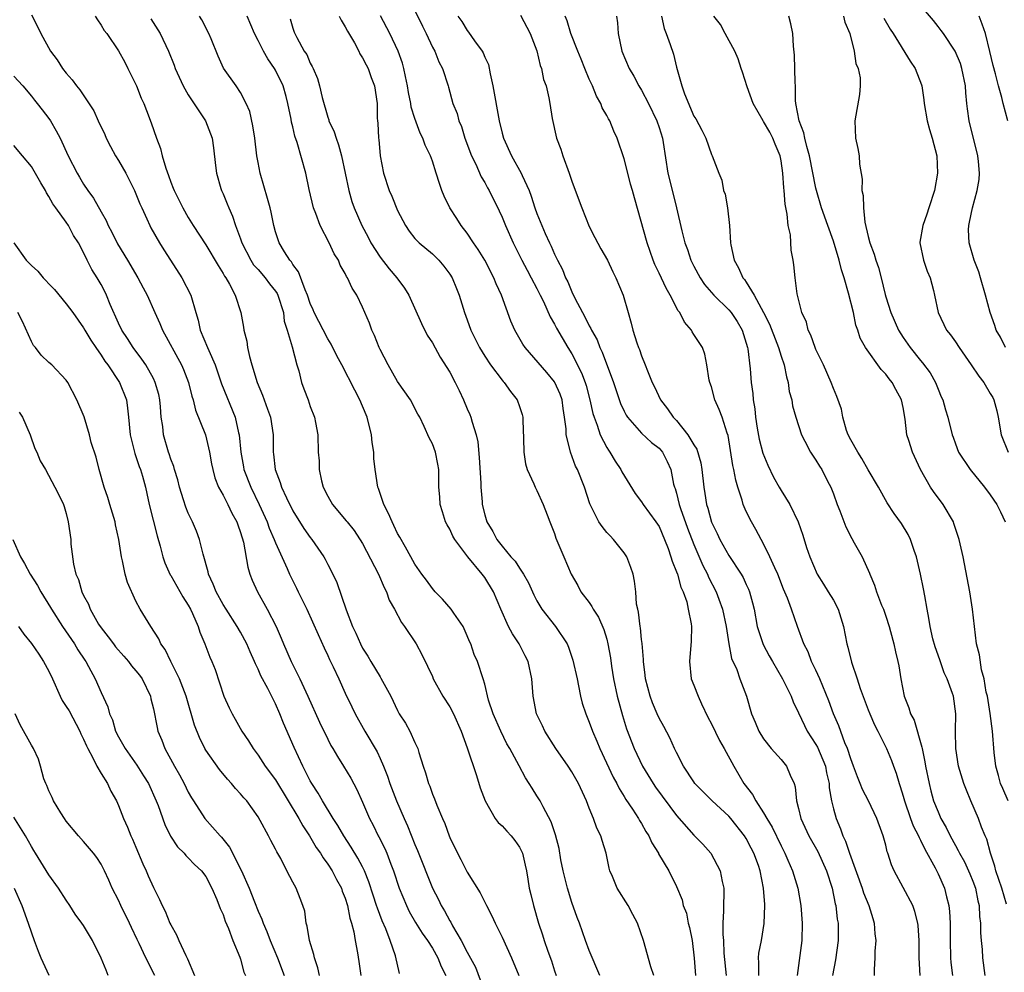
# Model space of a CAD drawing. Units: inches. Extents: x 2504212 to 2505000, y 1560000 to 1563000.
# Drawn here: x 2504588 to 2504701, y 1560209 to 1560319 of the extents above; entities that cross this region are included whole.
import ezdxf

# ---------------------------------------------------------------- set-up
doc = ezdxf.new("R2010")
doc.units = ezdxf.units.IN
doc.header["$MEASUREMENT"] = 0
doc.layers.add('LD25021560_2ft', color=42, linetype='Continuous')

msp = doc.modelspace()

# ---------------------------------------------------------------- linework, layer by layer
at = {"layer": 'LD25021560_2ft'}
for points, elevation in [([(2504632.33, 1560321), (2504633.85, 1560317.85), (2504634.29, 1560317), (2504635, 1560315.46), (2504635.27, 1560315), (2504635.75, 1560313.75), (2504636.18, 1560313), (2504636.8, 1560311), (2504636.86, 1560310.86), (2504637.36, 1560309), (2504637.84, 1560307.84), (2504638.03, 1560307), (2504638.33, 1560306.33), (2504638.73, 1560305), (2504639.49, 1560303), (2504639.97, 1560302.03), (2504640.59, 1560300.59), (2504641, 1560299.92), (2504641.32, 1560299.32), (2504641.52, 1560299), (2504642.67, 1560296.67), (2504643, 1560295.95), (2504643.37, 1560295), (2504644.26, 1560293), (2504645.26, 1560291), (2504645.86, 1560289.86), (2504646.34, 1560289), (2504647, 1560287.77), (2504647.38, 1560287), (2504647.74, 1560286.26), (2504648.5, 1560284.5), (2504649, 1560283.67), (2504649.22, 1560283.22), (2504650.55, 1560281), (2504651, 1560280.29), (2504652.1, 1560278.1), (2504652.51, 1560277), (2504652.63, 1560276.63), (2504653.08, 1560275), (2504653.42, 1560273.42), (2504653.56, 1560273), (2504653.91, 1560272.09), (2504654.24, 1560271), (2504655, 1560269.55), (2504655.21, 1560269.21), (2504655.36, 1560269), (2504655.98, 1560267.98), (2504656.62, 1560267), (2504656.74, 1560266.74), (2504658.26, 1560264.26), (2504659, 1560263.29), (2504659.19, 1560263), (2504660.65, 1560261), (2504661, 1560260.46), (2504661.64, 1560259), (2504662.05, 1560257.95), (2504662.37, 1560257), (2504662.5, 1560256.5), (2504663, 1560255.28), (2504663.1, 1560255), (2504663.51, 1560253.51), (2504663.76, 1560253), (2504664.17, 1560251.83), (2504664.36, 1560251), (2504664.69, 1560249.31), (2504664.71, 1560249), (2504664.69, 1560247.31), (2504664.48, 1560245), (2504664.7, 1560243), (2504665, 1560242.26), (2504665.47, 1560241), (2504665.88, 1560240.12), (2504666.61, 1560238.61), (2504667, 1560237.86), (2504667.92, 1560235.92), (2504668.46, 1560235), (2504669.57, 1560233), (2504670.74, 1560231), (2504671.73, 1560229.73), (2504672.09, 1560229), (2504673, 1560227.62), (2504673.35, 1560227), (2504673.98, 1560225.98), (2504675, 1560223.84), (2504675.43, 1560223), (2504675.78, 1560222.22), (2504676.29, 1560221), (2504676.91, 1560219), (2504677.27, 1560217), (2504677.42, 1560215), (2504677.38, 1560213), (2504676.86, 1560209)], 7242), ([(2504589, 1560319.17), (2504589.74, 1560317.74), (2504590.07, 1560317), (2504591.2, 1560315), (2504591.98, 1560313.98), (2504592.58, 1560313), (2504593, 1560312.45), (2504593.69, 1560311.69), (2504594.16, 1560311), (2504594.56, 1560310.56), (2504596.16, 1560308.16), (2504596.66, 1560307), (2504597.42, 1560305.42), (2504597.6, 1560305), (2504598.07, 1560304.07), (2504598.67, 1560303), (2504599, 1560302.46), (2504599.83, 1560301), (2504600.83, 1560299), (2504601, 1560298.62), (2504601.46, 1560297.46), (2504601.66, 1560297), (2504602.25, 1560295.75), (2504602.58, 1560295), (2504602.72, 1560294.72), (2504603.69, 1560293), (2504604.19, 1560292.19), (2504604.96, 1560291), (2504606.28, 1560289), (2504607.28, 1560287), (2504607.85, 1560285), (2504608.12, 1560284.12), (2504608.38, 1560283), (2504609.21, 1560281), (2504609.34, 1560280.66), (2504610.07, 1560279), (2504610.33, 1560278.33), (2504610.83, 1560276.83), (2504612.39, 1560273), (2504612.78, 1560271.22), (2504612.84, 1560271), (2504613.01, 1560269), (2504613.33, 1560267.33), (2504613.38, 1560267), (2504614.16, 1560265), (2504615.15, 1560263), (2504616.05, 1560261), (2504616.29, 1560260.29), (2504616.86, 1560259), (2504617, 1560258.62), (2504618.33, 1560255.67), (2504618.61, 1560255), (2504619.42, 1560253.42), (2504619.61, 1560253), (2504620.59, 1560251), (2504621.9, 1560248.1), (2504622.57, 1560246.57), (2504623, 1560245.67), (2504623.21, 1560245.21), (2504623.63, 1560244.38), (2504624.27, 1560243), (2504625, 1560241.36), (2504625.78, 1560239.78), (2504626.15, 1560239), (2504627.25, 1560237), (2504628.65, 1560234.65), (2504629, 1560233.88), (2504629.38, 1560233), (2504629.85, 1560231.85), (2504630.12, 1560231), (2504630.9, 1560229), (2504631.75, 1560227), (2504632.13, 1560226.13), (2504633, 1560224), (2504633.31, 1560223.31), (2504635.02, 1560219), (2504635.69, 1560217.69), (2504636.02, 1560217), (2504636.4, 1560216.4), (2504637, 1560215.26), (2504637.1, 1560215.1), (2504637.32, 1560214.68), (2504638.32, 1560213), (2504639, 1560211.65), (2504639.93, 1560209.93), (2504640.47, 1560208.47)], 7258), ([(2504672.44, 1560209), (2504672.46, 1560210.46), (2504672.42, 1560211), (2504672.46, 1560211.54), (2504672.74, 1560213), (2504673.06, 1560214.94), (2504673.15, 1560217), (2504673.13, 1560217.13), (2504673, 1560219), (2504672.59, 1560221), (2504672.39, 1560221.61), (2504671.88, 1560223), (2504671.57, 1560223.57), (2504671, 1560224.71), (2504670.82, 1560225), (2504669.24, 1560227), (2504669, 1560227.27), (2504667.08, 1560229), (2504665.12, 1560231), (2504665, 1560231.18), (2504663.81, 1560233), (2504663, 1560234.55), (2504662.86, 1560234.86), (2504662.79, 1560235), (2504662.25, 1560236.25), (2504661.55, 1560237.55), (2504661, 1560238.5), (2504660.77, 1560239), (2504660.25, 1560240.25), (2504659.97, 1560241), (2504659.45, 1560243), (2504659.42, 1560243.42), (2504659.22, 1560245), (2504659.23, 1560245.23), (2504659.07, 1560247.07), (2504659, 1560247.52), (2504658.86, 1560248.86), (2504658.83, 1560249), (2504658.66, 1560250.66), (2504658.55, 1560251), (2504658.42, 1560251.58), (2504658.34, 1560253), (2504658.2, 1560254.2), (2504658.05, 1560255), (2504657.77, 1560255.77), (2504657.32, 1560257), (2504657, 1560257.46), (2504655.77, 1560259), (2504655.39, 1560259.39), (2504655, 1560259.8), (2504654.46, 1560260.46), (2504654.1, 1560261), (2504653.07, 1560263.07), (2504652.44, 1560265), (2504651.63, 1560267), (2504651.41, 1560267.41), (2504650.83, 1560269), (2504650.81, 1560269.19), (2504650.34, 1560271), (2504650.34, 1560271.66), (2504650.17, 1560273), (2504650, 1560274), (2504649.88, 1560275), (2504649.65, 1560275.65), (2504649.05, 1560277), (2504649, 1560277.08), (2504648.13, 1560278.13), (2504645.65, 1560281), (2504645.39, 1560281.39), (2504644.44, 1560283), (2504644.01, 1560284.01), (2504642.93, 1560287), (2504642.32, 1560288.32), (2504642.06, 1560289), (2504641, 1560291), (2504640.25, 1560292.25), (2504639.73, 1560293), (2504639, 1560294.11), (2504638.32, 1560295), (2504637.81, 1560295.81), (2504637.02, 1560297), (2504636.37, 1560298.37), (2504636.1, 1560299), (2504635.8, 1560299.8), (2504635.44, 1560301), (2504635, 1560302.38), (2504634.78, 1560303), (2504634.19, 1560304.19), (2504633.92, 1560305), (2504633.59, 1560305.59), (2504633, 1560307.27), (2504632.58, 1560308.58), (2504632.54, 1560309), (2504632.26, 1560310.26), (2504632.16, 1560311), (2504631.91, 1560312.09), (2504631.74, 1560313), (2504631.59, 1560313.59), (2504631.09, 1560315), (2504630.13, 1560317), (2504629.05, 1560319.05)], 7244), ([(2504645.12, 1560319.12), (2504646.23, 1560317), (2504646.97, 1560315.03), (2504647.35, 1560313.35), (2504647.51, 1560313), (2504647.75, 1560311.75), (2504648.06, 1560311), (2504648.37, 1560309.63), (2504648.49, 1560309), (2504648.73, 1560307.27), (2504649.25, 1560305), (2504649.73, 1560303.73), (2504649.95, 1560303), (2504650.69, 1560301), (2504651, 1560300.06), (2504651.84, 1560297.84), (2504652.14, 1560297), (2504653, 1560294.89), (2504653.63, 1560293.63), (2504654.32, 1560292.32), (2504655.09, 1560291), (2504655.69, 1560289.69), (2504656.06, 1560289), (2504656.87, 1560287), (2504657.44, 1560285), (2504657.81, 1560283.81), (2504658.01, 1560283), (2504658.45, 1560281.55), (2504658.66, 1560281), (2504658.77, 1560280.77), (2504659, 1560280.06), (2504659.42, 1560279), (2504659.66, 1560278.34), (2504660.22, 1560277), (2504660.48, 1560276.48), (2504661.16, 1560275), (2504661.98, 1560273.98), (2504662.62, 1560273), (2504663, 1560272.62), (2504664.32, 1560271), (2504665, 1560269.85), (2504665.34, 1560269.34), (2504665.78, 1560267.78), (2504665.92, 1560267), (2504666.15, 1560265), (2504666.27, 1560264.27), (2504666.45, 1560263), (2504666.59, 1560262.59), (2504667, 1560260.99), (2504667.67, 1560259.67), (2504667.98, 1560259), (2504669, 1560257.15), (2504670.43, 1560255), (2504670.64, 1560254.64), (2504671, 1560253.82), (2504671.27, 1560253.27), (2504671.37, 1560253), (2504671.73, 1560251.73), (2504671.9, 1560251), (2504672.27, 1560249), (2504672.43, 1560248.43), (2504672.93, 1560246.93), (2504673.65, 1560245.65), (2504674, 1560245), (2504675.17, 1560243), (2504676.16, 1560241), (2504676.38, 1560240.38), (2504677, 1560239.11), (2504677.67, 1560237.67), (2504678.01, 1560237), (2504679, 1560235.47), (2504679.17, 1560235.17), (2504680.08, 1560233), (2504680.22, 1560232.22), (2504680.5, 1560231), (2504680.52, 1560230.52), (2504680.78, 1560229), (2504681, 1560228.09), (2504681.31, 1560227), (2504681.82, 1560225.82), (2504682.1, 1560225), (2504682.4, 1560224.4), (2504682.83, 1560223), (2504684.29, 1560219), (2504684.45, 1560218.45), (2504685.05, 1560217), (2504685.51, 1560215.51), (2504685.69, 1560215), (2504685.77, 1560213.77), (2504685.87, 1560213), (2504685.77, 1560211.77), (2504685.76, 1560211), (2504685.69, 1560209.69), (2504685.69, 1560209)], 7238), ([(2504700.76, 1560281), (2504700.17, 1560282.17), (2504699.68, 1560283), (2504699.52, 1560283.52), (2504698.97, 1560285), (2504698.46, 1560287), (2504697.89, 1560289), (2504697.67, 1560289.67), (2504697.16, 1560291), (2504696.56, 1560293), (2504696.5, 1560294.5), (2504696.53, 1560295), (2504696.63, 1560295.37), (2504696.94, 1560297), (2504697.51, 1560299), (2504697.72, 1560300.28), (2504697.77, 1560301), (2504697.66, 1560302.34), (2504697.57, 1560303), (2504696.58, 1560307), (2504696.38, 1560308.38), (2504696.32, 1560309), (2504696.19, 1560310.19), (2504696.15, 1560311), (2504695.74, 1560313), (2504695.57, 1560313.57), (2504694.98, 1560314.98), (2504693.63, 1560317), (2504693.37, 1560317.37), (2504693, 1560317.83), (2504692.49, 1560318.49), (2504691.58, 1560319.58)], 7222), ([(2504596.31, 1560319), (2504596.58, 1560318.58), (2504597, 1560317.97), (2504597.37, 1560317.37), (2504597.64, 1560317), (2504599, 1560315.01), (2504599.71, 1560313.71), (2504600.08, 1560313), (2504601.05, 1560311), (2504601.6, 1560309.6), (2504601.89, 1560309), (2504602.19, 1560308.19), (2504602.76, 1560306.76), (2504603.36, 1560305), (2504603.81, 1560303.81), (2504604.02, 1560303), (2504604.44, 1560301.56), (2504604.74, 1560300.74), (2504605, 1560299.98), (2504605.28, 1560299.28), (2504605.37, 1560299), (2504605.92, 1560297.92), (2504606.36, 1560297), (2504607, 1560295.91), (2504607.56, 1560295), (2504609, 1560292.77), (2504610.41, 1560290.41), (2504611, 1560289.5), (2504611.17, 1560289.17), (2504611.3, 1560289), (2504611.72, 1560288.28), (2504612.37, 1560287), (2504613.01, 1560285), (2504613.35, 1560283.35), (2504613.38, 1560283), (2504613.72, 1560281.72), (2504613.81, 1560281), (2504614.03, 1560279.97), (2504614.3, 1560279), (2504614.89, 1560277), (2504615.52, 1560275.52), (2504616.07, 1560273.93), (2504616.42, 1560273), (2504616.73, 1560271), (2504616.74, 1560269), (2504616.78, 1560268.78), (2504616.96, 1560267), (2504617.53, 1560265.53), (2504617.68, 1560265), (2504618.25, 1560263.75), (2504619, 1560262.28), (2504620.26, 1560260.26), (2504621, 1560259.21), (2504621.17, 1560259), (2504622.56, 1560257), (2504622.71, 1560256.71), (2504623, 1560256.13), (2504623.6, 1560255), (2504624.04, 1560254.04), (2504625.1, 1560250.9), (2504625.85, 1560249), (2504626.23, 1560248.23), (2504626.74, 1560247), (2504627, 1560246.52), (2504627.61, 1560245.61), (2504627.94, 1560245), (2504629, 1560243.23), (2504629.1, 1560243.1), (2504630.22, 1560241), (2504631, 1560239.37), (2504631.21, 1560239), (2504631.91, 1560237.91), (2504632.42, 1560237), (2504633, 1560235.69), (2504633.33, 1560235), (2504633.45, 1560234.55), (2504633.95, 1560233), (2504634.23, 1560232.23), (2504634.55, 1560231), (2504634.7, 1560230.7), (2504635, 1560229.77), (2504635.24, 1560229.24), (2504635.5, 1560228.5), (2504636.16, 1560227), (2504636.43, 1560226.43), (2504636.92, 1560225), (2504637, 1560224.8), (2504637.87, 1560223), (2504638.27, 1560222.27), (2504639, 1560220.83), (2504640.47, 1560218.47), (2504641, 1560217.4), (2504641.15, 1560217.15), (2504641.2, 1560217), (2504641.83, 1560215.83), (2504642.2, 1560215), (2504643, 1560213.38), (2504644.08, 1560211), (2504644.92, 1560209)], 7256), ([(2504602.7, 1560318.7), (2504603.79, 1560317), (2504604.73, 1560315), (2504605.37, 1560313.37), (2504605.5, 1560313), (2504606.42, 1560311), (2504607, 1560309.97), (2504608.98, 1560307), (2504609.74, 1560305), (2504609.91, 1560303.91), (2504610.13, 1560301.87), (2504610.25, 1560301), (2504610.75, 1560299.25), (2504610.82, 1560299), (2504611, 1560298.62), (2504611.48, 1560297.48), (2504611.65, 1560297), (2504612.07, 1560296.07), (2504612.41, 1560295), (2504613, 1560293.45), (2504613.15, 1560293), (2504614.18, 1560291), (2504614.5, 1560290.5), (2504615, 1560289.94), (2504615.82, 1560289), (2504616.32, 1560288.32), (2504617, 1560287.48), (2504617.2, 1560287.2), (2504617.29, 1560287), (2504617.91, 1560285), (2504618.01, 1560284.01), (2504618.33, 1560283), (2504618.92, 1560281.08), (2504619.47, 1560279), (2504619.68, 1560278.32), (2504619.99, 1560277), (2504620.26, 1560276.26), (2504620.74, 1560275), (2504621, 1560274.23), (2504621.47, 1560273), (2504621.59, 1560272.41), (2504621.85, 1560271), (2504621.91, 1560269), (2504622.01, 1560268.01), (2504622.02, 1560267), (2504622.28, 1560265.72), (2504622.48, 1560265), (2504623, 1560263.96), (2504623.54, 1560263), (2504625.13, 1560261.13), (2504625.23, 1560261), (2504626.03, 1560260.03), (2504627, 1560258.52), (2504628.83, 1560255), (2504629.48, 1560253.48), (2504629.73, 1560253), (2504630.03, 1560252.03), (2504630.64, 1560251), (2504631.46, 1560249.46), (2504631.82, 1560249), (2504633.13, 1560247), (2504633.79, 1560245.79), (2504634.46, 1560244.46), (2504635, 1560243.28), (2504635.11, 1560243), (2504636.19, 1560241), (2504637, 1560239.8), (2504637.43, 1560239), (2504638.31, 1560237), (2504639, 1560235.11), (2504640.07, 1560231.93), (2504640.5, 1560230.5), (2504641.06, 1560229), (2504642.21, 1560227), (2504642.53, 1560226.53), (2504643, 1560226.13), (2504643.53, 1560225.53), (2504644.03, 1560225), (2504644.45, 1560224.45), (2504645, 1560223.69), (2504645.24, 1560223.24), (2504645.32, 1560223), (2504645.64, 1560221.64), (2504645.78, 1560221), (2504645.96, 1560220.04), (2504646.12, 1560219), (2504646.28, 1560218.28), (2504646.61, 1560217), (2504647.18, 1560215), (2504647.63, 1560213.63), (2504647.82, 1560213), (2504648.24, 1560211.76), (2504648.65, 1560210.65), (2504649, 1560209.53), (2504649.19, 1560209)], 7254), ([(2504654.19, 1560209), (2504653, 1560211.86), (2504652.56, 1560213), (2504651.86, 1560215), (2504651.62, 1560215.62), (2504651, 1560217.36), (2504650.49, 1560219), (2504650, 1560221), (2504649.75, 1560222.25), (2504649.53, 1560223.53), (2504649.11, 1560225.11), (2504648.62, 1560226.62), (2504647.69, 1560228.31), (2504647.35, 1560229), (2504647, 1560229.58), (2504646.45, 1560230.45), (2504646.12, 1560231), (2504645.67, 1560231.67), (2504644.97, 1560233.03), (2504643.9, 1560235), (2504643.56, 1560235.56), (2504642.84, 1560237), (2504641.97, 1560239), (2504641.45, 1560240.55), (2504641, 1560242.38), (2504640.82, 1560243), (2504640.17, 1560245), (2504639.8, 1560245.8), (2504639.4, 1560247), (2504639.27, 1560247.27), (2504639, 1560247.95), (2504638.52, 1560249), (2504637.46, 1560250.54), (2504637.16, 1560251), (2504636.16, 1560252.16), (2504635.32, 1560253), (2504635, 1560253.37), (2504634.31, 1560254.31), (2504633.78, 1560255), (2504633, 1560256.15), (2504632.54, 1560257), (2504631.9, 1560258.1), (2504631.26, 1560259.26), (2504631, 1560259.68), (2504630.58, 1560260.58), (2504630.37, 1560261), (2504629.98, 1560261.98), (2504629.45, 1560263), (2504628.82, 1560264.82), (2504628.73, 1560265), (2504628.42, 1560267), (2504628.29, 1560268.29), (2504628.28, 1560269), (2504628.1, 1560270.1), (2504628.02, 1560271), (2504627.52, 1560273), (2504627, 1560274.29), (2504626.69, 1560275), (2504626.1, 1560276.1), (2504624.61, 1560279), (2504624.05, 1560280.05), (2504623.38, 1560281.38), (2504623, 1560281.99), (2504621.45, 1560285), (2504621.32, 1560285.32), (2504621, 1560286.03), (2504620.68, 1560287), (2504620.4, 1560287.6), (2504619.66, 1560289.66), (2504619, 1560290.52), (2504618.83, 1560290.83), (2504618.65, 1560291), (2504618.04, 1560291.96), (2504617.43, 1560293), (2504617, 1560294.28), (2504616.8, 1560295), (2504616.51, 1560296.51), (2504616.39, 1560297), (2504616.1, 1560298.1), (2504615.24, 1560301), (2504615, 1560302.21), (2504614.86, 1560303), (2504614.62, 1560305), (2504614.41, 1560306.41), (2504614.06, 1560308.06), (2504613.65, 1560309), (2504613, 1560310.23), (2504612.48, 1560311), (2504611.05, 1560313.05), (2504610.41, 1560314.41), (2504609.62, 1560316.38), (2504609.36, 1560317), (2504608.57, 1560318.57), (2504608.3, 1560319)], 7252), ([(2504660.41, 1560209), (2504660.04, 1560209.96), (2504659.2, 1560213), (2504658.54, 1560215), (2504657.98, 1560215.98), (2504657.46, 1560217), (2504656.19, 1560219), (2504655.65, 1560220.35), (2504655.37, 1560221), (2504655.28, 1560221.28), (2504654.94, 1560223), (2504654.46, 1560224.46), (2504654.33, 1560225), (2504653.87, 1560225.87), (2504653.5, 1560227), (2504653, 1560228.19), (2504652.68, 1560229), (2504651.77, 1560231), (2504651, 1560232.35), (2504650.57, 1560233), (2504649.17, 1560235), (2504647.91, 1560237), (2504647.63, 1560237.63), (2504646.94, 1560239), (2504646.55, 1560241), (2504646.41, 1560243), (2504645.98, 1560245), (2504645.66, 1560245.66), (2504644.96, 1560247), (2504644.18, 1560248.18), (2504643.74, 1560249), (2504642.84, 1560251), (2504642, 1560253), (2504641, 1560254.64), (2504640.73, 1560255), (2504639.06, 1560257), (2504637.56, 1560259), (2504637.36, 1560259.36), (2504637, 1560260.15), (2504636.68, 1560260.68), (2504636.52, 1560261), (2504636.17, 1560262.17), (2504635.88, 1560263), (2504635.86, 1560263.86), (2504635.76, 1560265), (2504635.75, 1560266.25), (2504635.76, 1560267), (2504635.64, 1560267.64), (2504635.36, 1560269), (2504635, 1560269.95), (2504634.64, 1560270.64), (2504634.07, 1560271.93), (2504633.55, 1560273), (2504633.35, 1560273.35), (2504632.49, 1560275), (2504631, 1560277.11), (2504629.94, 1560279), (2504629, 1560280.79), (2504628.9, 1560281), (2504628.37, 1560282.37), (2504628.05, 1560283), (2504627.79, 1560283.79), (2504627, 1560285.62), (2504626.33, 1560287), (2504625.79, 1560287.79), (2504625.26, 1560289), (2504625.15, 1560289.15), (2504625, 1560289.47), (2504624.44, 1560290.44), (2504624.22, 1560291), (2504623.75, 1560291.75), (2504623.17, 1560293), (2504622.12, 1560295), (2504621.62, 1560296.38), (2504621.37, 1560297), (2504620.86, 1560299.14), (2504620.47, 1560301), (2504619.49, 1560304.51), (2504619.24, 1560305.24), (2504619, 1560306.31), (2504618.86, 1560306.86), (2504618.81, 1560307.19), (2504618.43, 1560309), (2504618.23, 1560309.77), (2504617.88, 1560311), (2504617, 1560312.82), (2504616.9, 1560313), (2504616.12, 1560314.12), (2504615.62, 1560315), (2504615, 1560316.22), (2504614.58, 1560317), (2504613.74, 1560319)], 7250), ([(2504618.69, 1560318.69), (2504619, 1560317.62), (2504619.16, 1560317.16), (2504619.45, 1560316.55), (2504620.3, 1560315), (2504620.6, 1560314.6), (2504621, 1560313.6), (2504621.23, 1560313.23), (2504621.31, 1560313), (2504621.84, 1560311.84), (2504622.05, 1560311), (2504622.34, 1560309.66), (2504623, 1560307.41), (2504623.12, 1560307.12), (2504623.14, 1560307), (2504623.74, 1560305.74), (2504623.96, 1560305), (2504624.24, 1560304.24), (2504624.59, 1560303), (2504625.41, 1560299), (2504625.76, 1560297.76), (2504626.03, 1560297), (2504626.92, 1560295), (2504627.64, 1560293.64), (2504627.96, 1560293), (2504629, 1560291.36), (2504630.03, 1560290.03), (2504630.94, 1560289), (2504631.82, 1560287.82), (2504632.31, 1560287), (2504633.75, 1560283.75), (2504634.42, 1560282.43), (2504635, 1560281.52), (2504635.91, 1560279.91), (2504637, 1560278.16), (2504637.62, 1560277), (2504638.07, 1560276.07), (2504638.57, 1560275), (2504639, 1560273.96), (2504639.3, 1560273.3), (2504639.42, 1560273), (2504639.56, 1560272.44), (2504640.02, 1560271), (2504640.2, 1560270.2), (2504640.38, 1560268.38), (2504640.56, 1560265.44), (2504640.57, 1560265), (2504640.71, 1560263.29), (2504640.71, 1560263), (2504641, 1560261.8), (2504641.23, 1560261), (2504641.92, 1560259.92), (2504642.38, 1560259), (2504643, 1560258.22), (2504644.01, 1560257), (2504644.48, 1560256.48), (2504645, 1560255.68), (2504645.47, 1560255), (2504646.01, 1560254.01), (2504646.63, 1560252.63), (2504647, 1560251.94), (2504647.57, 1560251), (2504649.13, 1560249), (2504650.46, 1560247), (2504650.62, 1560246.62), (2504651.13, 1560245.13), (2504651.59, 1560243), (2504651.78, 1560242.22), (2504652.01, 1560241), (2504652.2, 1560240.2), (2504652.6, 1560239), (2504653, 1560238.04), (2504653.36, 1560237), (2504653.86, 1560235.86), (2504654.19, 1560235), (2504655.74, 1560231.74), (2504656.16, 1560231), (2504656.42, 1560230.42), (2504657, 1560229.51), (2504657.18, 1560229.18), (2504657.96, 1560228.04), (2504658.63, 1560227), (2504658.76, 1560226.76), (2504659, 1560226.4), (2504659.5, 1560225.5), (2504659.83, 1560225), (2504660.18, 1560224.18), (2504660.93, 1560223), (2504660.95, 1560222.95), (2504662.11, 1560221), (2504663, 1560219.2), (2504663.65, 1560217.65), (2504663.78, 1560217), (2504664.14, 1560216.14), (2504664.36, 1560215), (2504664.5, 1560214.5), (2504664.79, 1560213), (2504665.02, 1560210.98), (2504665.17, 1560209)], 7248), ([(2504624.3, 1560319), (2504624.53, 1560318.53), (2504625, 1560317.78), (2504625.27, 1560317.27), (2504626.05, 1560315.95), (2504626.55, 1560315), (2504626.68, 1560314.68), (2504627, 1560314.21), (2504627.4, 1560313.4), (2504627.63, 1560313), (2504627.98, 1560311.98), (2504628.38, 1560311), (2504628.66, 1560309), (2504628.68, 1560307.32), (2504628.7, 1560307), (2504628.74, 1560306.74), (2504628.82, 1560305), (2504628.84, 1560304.84), (2504629.02, 1560303), (2504629.4, 1560301), (2504630.06, 1560299), (2504630.34, 1560298.34), (2504631, 1560296.71), (2504631.9, 1560295), (2504632.34, 1560294.34), (2504633, 1560293.52), (2504633.5, 1560293), (2504635, 1560291.74), (2504635.74, 1560291), (2504636.32, 1560290.32), (2504637, 1560289.43), (2504637.27, 1560289), (2504637.76, 1560287.76), (2504638.09, 1560287), (2504638.68, 1560285), (2504639, 1560284.19), (2504639.43, 1560283), (2504640.42, 1560281), (2504641, 1560279.99), (2504641.66, 1560279), (2504643, 1560277.26), (2504643.12, 1560277.12), (2504643.24, 1560277), (2504643.96, 1560275.96), (2504644.74, 1560275), (2504645, 1560274.25), (2504645.3, 1560273.3), (2504645.37, 1560273), (2504645.36, 1560272.64), (2504645.45, 1560270.55), (2504645.48, 1560269), (2504645.68, 1560267.68), (2504645.89, 1560267), (2504646.65, 1560265.35), (2504646.78, 1560265), (2504647, 1560264.59), (2504647.71, 1560263), (2504648.17, 1560261.83), (2504648.47, 1560261), (2504649, 1560259.66), (2504649.15, 1560259.15), (2504649.41, 1560258.59), (2504650.07, 1560257), (2504650.92, 1560255), (2504651.7, 1560253.7), (2504652.03, 1560253), (2504653, 1560251.74), (2504653.31, 1560251.31), (2504653.44, 1560251), (2504654.06, 1560250.06), (2504654.66, 1560248.66), (2504655, 1560247.54), (2504655.14, 1560247), (2504655.42, 1560245.42), (2504655.55, 1560244.45), (2504655.78, 1560243), (2504656.2, 1560241), (2504656.79, 1560238.79), (2504657.28, 1560237.28), (2504658.16, 1560235), (2504659.12, 1560233), (2504660.34, 1560231), (2504660.6, 1560230.6), (2504663, 1560227.34), (2504665, 1560225.08), (2504666.04, 1560224.04), (2504666.93, 1560223), (2504668.02, 1560221), (2504668.23, 1560219.77), (2504668.42, 1560219), (2504668.44, 1560218.44), (2504668.38, 1560217), (2504668.4, 1560216.4), (2504668.32, 1560215), (2504668.33, 1560213.67), (2504668.39, 1560213), (2504668.45, 1560211.55), (2504668.71, 1560209)], 7246), ([(2504637.93, 1560319), (2504638.38, 1560318.38), (2504639, 1560317.35), (2504639.16, 1560317.16), (2504639.84, 1560316.16), (2504640.7, 1560315), (2504640.81, 1560314.81), (2504641, 1560314.31), (2504641.44, 1560313.44), (2504641.62, 1560312.38), (2504641.94, 1560311), (2504642.66, 1560307), (2504643, 1560305.57), (2504643.16, 1560305), (2504644.07, 1560303), (2504645.18, 1560301), (2504645.29, 1560300.71), (2504646.09, 1560299), (2504646.35, 1560298.35), (2504646.76, 1560297), (2504647, 1560296.35), (2504647.94, 1560294.06), (2504648.42, 1560293), (2504648.62, 1560292.62), (2504649, 1560291.72), (2504649.34, 1560291), (2504649.93, 1560289.93), (2504650.28, 1560289), (2504650.53, 1560288.53), (2504651, 1560287.37), (2504651.35, 1560286.65), (2504652.21, 1560285), (2504652.5, 1560284.5), (2504653, 1560283.48), (2504653.19, 1560283.19), (2504653.25, 1560283), (2504653.89, 1560281.89), (2504654.22, 1560281), (2504654.47, 1560280.47), (2504655.78, 1560277), (2504656.59, 1560274.59), (2504657, 1560273.69), (2504657.23, 1560273.23), (2504657.4, 1560273), (2504659, 1560271.18), (2504660.12, 1560270.12), (2504661, 1560269.44), (2504661.39, 1560269), (2504661.92, 1560267.92), (2504662.34, 1560267), (2504662.66, 1560265.34), (2504662.76, 1560265), (2504662.84, 1560264.84), (2504663, 1560264.28), (2504663.31, 1560263), (2504663.45, 1560262.55), (2504664.28, 1560260.28), (2504665, 1560258.4), (2504666.01, 1560256.01), (2504666.55, 1560255), (2504666.68, 1560254.68), (2504667.57, 1560253), (2504667.87, 1560252.13), (2504668.29, 1560251), (2504668.69, 1560249), (2504669.01, 1560247.01), (2504669.33, 1560245.33), (2504669.91, 1560244.09), (2504670.28, 1560243), (2504671.03, 1560241), (2504671.59, 1560239), (2504672.03, 1560238.03), (2504672.44, 1560237), (2504673, 1560236.12), (2504673.88, 1560235), (2504675, 1560233.74), (2504675.63, 1560233), (2504676.05, 1560231.95), (2504676.51, 1560231), (2504676.63, 1560230.63), (2504676.78, 1560229), (2504677, 1560228.15), (2504677.26, 1560227), (2504678.17, 1560225), (2504679.2, 1560223.2), (2504680.21, 1560221), (2504680.87, 1560219), (2504681.22, 1560217.22), (2504681.29, 1560217), (2504681.45, 1560215.45), (2504681.54, 1560215), (2504681.53, 1560213), (2504681.23, 1560210.77), (2504680.89, 1560209)], 7240), ([(2504690.96, 1560209), (2504690.82, 1560211), (2504690.83, 1560213), (2504690.72, 1560214.72), (2504690.68, 1560215), (2504690.34, 1560216.34), (2504690.1, 1560217), (2504689, 1560219.09), (2504687.97, 1560221), (2504687.67, 1560221.67), (2504687.26, 1560223), (2504687.18, 1560223.18), (2504687, 1560223.94), (2504686.71, 1560225), (2504686.56, 1560225.44), (2504685.98, 1560227), (2504685.01, 1560229.01), (2504684.32, 1560230.32), (2504684.06, 1560231), (2504683.75, 1560231.75), (2504683.31, 1560233), (2504683, 1560233.82), (2504682.62, 1560235), (2504682.32, 1560235.68), (2504681.61, 1560237.61), (2504681.01, 1560239), (2504680.49, 1560240.49), (2504679.44, 1560243), (2504679, 1560243.99), (2504678.5, 1560245), (2504678.1, 1560246.1), (2504677.6, 1560247), (2504676.88, 1560249), (2504676.2, 1560251), (2504675.74, 1560252.26), (2504675.28, 1560253.28), (2504674.61, 1560255), (2504674.27, 1560255.73), (2504673.72, 1560257), (2504673, 1560258.48), (2504672.7, 1560259), (2504672.12, 1560260.12), (2504671.59, 1560261), (2504671, 1560262.21), (2504670.65, 1560263), (2504670.52, 1560263.48), (2504670.03, 1560265), (2504669.79, 1560265.79), (2504669.58, 1560267), (2504669.46, 1560267.46), (2504668.92, 1560270.92), (2504668.81, 1560271.19), (2504668.24, 1560273), (2504667.9, 1560273.9), (2504667.41, 1560275), (2504667, 1560276.48), (2504666.81, 1560277), (2504666.75, 1560277.25), (2504666.49, 1560279), (2504666.25, 1560280.25), (2504665.99, 1560281), (2504665, 1560282.48), (2504664.8, 1560282.8), (2504664.71, 1560283), (2504663.92, 1560283.92), (2504663.4, 1560285), (2504663.21, 1560285.21), (2504662.28, 1560287), (2504661.8, 1560287.8), (2504661, 1560289.53), (2504660.53, 1560290.53), (2504660.34, 1560291), (2504659.62, 1560293), (2504658.17, 1560298.17), (2504657.96, 1560299), (2504657.74, 1560299.74), (2504657.41, 1560301), (2504657, 1560302.62), (2504656.21, 1560305), (2504655.82, 1560305.82), (2504655.35, 1560307), (2504655.21, 1560307.21), (2504655, 1560307.61), (2504654.49, 1560308.49), (2504654.34, 1560309), (2504653.84, 1560309.84), (2504653.37, 1560311), (2504653, 1560311.79), (2504652.48, 1560313), (2504652.07, 1560314.07), (2504651.67, 1560315), (2504650.89, 1560317), (2504650.46, 1560318.46), (2504650.24, 1560319)], 7236), ([(2504656.13, 1560319), (2504656.24, 1560318.24), (2504656.32, 1560317), (2504656.75, 1560315), (2504657.56, 1560313), (2504658.1, 1560312.1), (2504658.69, 1560311), (2504659, 1560310.53), (2504659.8, 1560309), (2504660.75, 1560307), (2504661, 1560306.25), (2504661.39, 1560305), (2504661.48, 1560304.52), (2504662.02, 1560301), (2504662.34, 1560299.66), (2504663, 1560297), (2504663.61, 1560294.39), (2504663.96, 1560293), (2504664.25, 1560292.25), (2504664.64, 1560291), (2504665, 1560290.31), (2504665.71, 1560289), (2504666.23, 1560288.23), (2504667.29, 1560287), (2504669, 1560285.34), (2504669.27, 1560285), (2504669.97, 1560283.97), (2504670.52, 1560283), (2504671, 1560281.48), (2504671.14, 1560281), (2504671.17, 1560280.83), (2504671.44, 1560278.56), (2504671.57, 1560277), (2504671.74, 1560275.74), (2504671.79, 1560275), (2504671.97, 1560273.97), (2504672.05, 1560273), (2504672.25, 1560271.75), (2504672.48, 1560270.48), (2504672.9, 1560268.9), (2504673.49, 1560267.49), (2504674.12, 1560266.12), (2504674.78, 1560265), (2504675, 1560264.59), (2504676, 1560263), (2504676.96, 1560261), (2504677.49, 1560259.49), (2504677.92, 1560258.08), (2504678.28, 1560257), (2504679.12, 1560255), (2504679.87, 1560253.87), (2504680.41, 1560253), (2504681, 1560252.01), (2504681.54, 1560251), (2504682.16, 1560249), (2504682.54, 1560247), (2504682.65, 1560246.65), (2504683.07, 1560244.93), (2504683.74, 1560243), (2504684.09, 1560241.91), (2504685, 1560239.45), (2504685.18, 1560239), (2504685.73, 1560237.73), (2504686.11, 1560237), (2504687.1, 1560235), (2504687.65, 1560233.65), (2504687.88, 1560233), (2504688.2, 1560232.2), (2504688.54, 1560231), (2504688.67, 1560230.67), (2504689, 1560229.55), (2504689.14, 1560229), (2504689.83, 1560227), (2504690.16, 1560226.16), (2504690.76, 1560225), (2504690.82, 1560224.82), (2504691, 1560224.51), (2504691.49, 1560223.49), (2504692.66, 1560221.34), (2504693, 1560220.65), (2504693.76, 1560219), (2504693.99, 1560218.01), (2504694.26, 1560217), (2504694.33, 1560216.33), (2504694.39, 1560215), (2504694.39, 1560213), (2504694.42, 1560211), (2504694.47, 1560210.47), (2504694.65, 1560209)], 7234), ([(2504661.3, 1560319), (2504661.58, 1560317.58), (2504661.8, 1560317), (2504662.26, 1560315.74), (2504662.64, 1560314.64), (2504663, 1560313.14), (2504663.6, 1560311), (2504663.92, 1560310.08), (2504665, 1560307.54), (2504665.21, 1560307.21), (2504665.92, 1560305.91), (2504666.36, 1560305), (2504667, 1560303.15), (2504667.09, 1560303), (2504667.84, 1560301), (2504668.2, 1560300.2), (2504668.4, 1560299), (2504668.58, 1560298.58), (2504668.86, 1560297), (2504669.09, 1560295), (2504669.19, 1560293), (2504669.22, 1560292.78), (2504669.61, 1560291), (2504670.13, 1560290.13), (2504670.61, 1560289), (2504670.79, 1560288.8), (2504671, 1560288.48), (2504671.92, 1560287), (2504673, 1560285), (2504673.66, 1560283.66), (2504674.51, 1560281.49), (2504674.69, 1560281), (2504675, 1560280), (2504675.35, 1560279), (2504675.62, 1560277.62), (2504675.83, 1560277), (2504675.94, 1560275.94), (2504676.22, 1560275), (2504676.31, 1560274.31), (2504676.7, 1560273), (2504677.33, 1560271), (2504677.74, 1560270.26), (2504678.37, 1560269), (2504679, 1560268.1), (2504679.39, 1560267.39), (2504679.66, 1560267), (2504680.32, 1560265.68), (2504680.69, 1560265), (2504681, 1560264.21), (2504681.43, 1560263), (2504681.73, 1560262.27), (2504682.43, 1560260.43), (2504683.1, 1560259.1), (2504683.4, 1560258.6), (2504684.3, 1560257), (2504685.14, 1560255.14), (2504685.18, 1560255), (2504685.73, 1560253.73), (2504685.94, 1560253), (2504686.53, 1560251.47), (2504686.73, 1560251), (2504687, 1560250.21), (2504687.4, 1560249), (2504687.56, 1560248.44), (2504687.93, 1560247), (2504688.12, 1560246.12), (2504688.41, 1560245), (2504688.51, 1560244.51), (2504688.75, 1560243), (2504689.11, 1560241), (2504689.67, 1560239.67), (2504689.84, 1560239), (2504690.25, 1560238.25), (2504691.16, 1560235.16), (2504691.17, 1560235), (2504691.5, 1560233.5), (2504691.57, 1560233), (2504691.97, 1560231), (2504692.17, 1560230.17), (2504692.5, 1560229), (2504693, 1560227.75), (2504693.34, 1560227), (2504693.94, 1560225.94), (2504694.39, 1560225), (2504695, 1560223.88), (2504695.33, 1560223.33), (2504695.47, 1560223), (2504696.02, 1560222.02), (2504696.51, 1560221), (2504696.66, 1560220.66), (2504697, 1560219.81), (2504697.29, 1560219), (2504697.56, 1560217.56), (2504697.71, 1560217), (2504697.76, 1560215.76), (2504697.86, 1560215), (2504697.87, 1560213.87), (2504697.94, 1560213), (2504698.05, 1560211.95), (2504698.11, 1560211), (2504698.39, 1560209)], 7232), ([(2504700.85, 1560217.15), (2504700.32, 1560219), (2504699.65, 1560221), (2504699.52, 1560221.52), (2504699.02, 1560223), (2504698.61, 1560224.61), (2504698.41, 1560225), (2504697.99, 1560226.01), (2504697.66, 1560227), (2504696.76, 1560229), (2504696.25, 1560230.25), (2504695.96, 1560231), (2504695.36, 1560233), (2504695.04, 1560235), (2504695.01, 1560237.01), (2504695.04, 1560239), (2504694.77, 1560241), (2504694.67, 1560241.33), (2504694.05, 1560243), (2504693.72, 1560243.71), (2504693.2, 1560245.2), (2504692.67, 1560246.67), (2504692.42, 1560247.58), (2504692.09, 1560249), (2504691.96, 1560249.96), (2504691.75, 1560251), (2504691.47, 1560252.53), (2504691.34, 1560253.34), (2504691.01, 1560255), (2504690.54, 1560257), (2504690.26, 1560257.74), (2504689.84, 1560259), (2504689.57, 1560259.57), (2504688.8, 1560260.8), (2504687.98, 1560261.98), (2504687.18, 1560263.18), (2504686.17, 1560265), (2504685, 1560266.99), (2504684.28, 1560268.28), (2504683.82, 1560269), (2504683, 1560270.4), (2504682.69, 1560271), (2504682.51, 1560271.49), (2504682.07, 1560273), (2504681.93, 1560273.93), (2504681.4, 1560275.4), (2504681, 1560276.29), (2504680.76, 1560277), (2504679.87, 1560279), (2504679, 1560280.78), (2504678.91, 1560281), (2504678.41, 1560282.41), (2504678.11, 1560283), (2504677.91, 1560283.91), (2504677.38, 1560285), (2504676.83, 1560287.17), (2504676.6, 1560289), (2504676.47, 1560290.47), (2504676.39, 1560291), (2504676.16, 1560292.16), (2504676.07, 1560293.93), (2504675.81, 1560295), (2504675.71, 1560296.29), (2504675.45, 1560297.45), (2504675.35, 1560299), (2504675.3, 1560299.3), (2504675.21, 1560301), (2504675, 1560302.41), (2504674.89, 1560303), (2504674.31, 1560304.31), (2504674.05, 1560305), (2504673.69, 1560305.69), (2504673, 1560306.93), (2504672.95, 1560307), (2504671.8, 1560309), (2504671.11, 1560310.89), (2504670.58, 1560312.58), (2504670.43, 1560313), (2504670.09, 1560314.09), (2504669.68, 1560315), (2504668.57, 1560317), (2504668.05, 1560318.05), (2504667.27, 1560319)], 7230), ([(2504701.03, 1560229.03), (2504700.42, 1560230.42), (2504700.17, 1560231), (2504699.93, 1560231.93), (2504699.63, 1560233), (2504699.44, 1560234.56), (2504699.26, 1560237), (2504698.98, 1560239.02), (2504698.66, 1560241), (2504698.54, 1560241.46), (2504698.31, 1560243), (2504697.97, 1560244.03), (2504697.77, 1560245.77), (2504697.43, 1560247), (2504696.95, 1560251), (2504696.64, 1560253), (2504695.87, 1560257), (2504695.44, 1560259), (2504694.83, 1560260.83), (2504694.77, 1560261), (2504693.59, 1560263), (2504692.47, 1560264.47), (2504692.15, 1560265), (2504691.01, 1560267), (2504690.07, 1560269), (2504689.65, 1560270.35), (2504689.43, 1560271), (2504689.22, 1560272.78), (2504689, 1560274.11), (2504688.82, 1560275), (2504688.18, 1560276.18), (2504687.76, 1560277), (2504687.41, 1560277.41), (2504687, 1560277.95), (2504686.48, 1560278.48), (2504684.68, 1560281), (2504684.09, 1560282.09), (2504683.79, 1560283), (2504683.57, 1560283.57), (2504683.29, 1560285), (2504682.75, 1560287.25), (2504682.23, 1560289), (2504681.92, 1560289.92), (2504681.67, 1560291), (2504681, 1560293.19), (2504680.35, 1560295), (2504679.65, 1560297), (2504679.07, 1560299), (2504679, 1560299.27), (2504678.27, 1560303), (2504677.94, 1560304.06), (2504677.72, 1560305), (2504677.62, 1560305.62), (2504677.06, 1560307), (2504676.71, 1560309), (2504676.67, 1560309.33), (2504676.64, 1560311), (2504676.61, 1560311.39), (2504676.54, 1560314.54), (2504676.43, 1560315.57), (2504676.34, 1560317), (2504676.11, 1560318.11), (2504675.87, 1560319)], 7228), ([(2504682.16, 1560319), (2504682.31, 1560318.31), (2504682.88, 1560317), (2504683.4, 1560315), (2504683.58, 1560313.58), (2504683.84, 1560313), (2504684.07, 1560311.93), (2504684.08, 1560311), (2504684, 1560310), (2504683.47, 1560307), (2504683.55, 1560305), (2504683.82, 1560303.82), (2504683.94, 1560303), (2504683.99, 1560302.01), (2504684.31, 1560300.31), (2504684.28, 1560299), (2504684.42, 1560298.42), (2504684.44, 1560297), (2504684.62, 1560295.38), (2504685, 1560293.72), (2504685.18, 1560293), (2504685.69, 1560291.69), (2504685.88, 1560291), (2504686.18, 1560290.18), (2504686.49, 1560289), (2504686.93, 1560287.08), (2504687, 1560286.81), (2504687.58, 1560285), (2504688.48, 1560283), (2504689, 1560282.16), (2504689.8, 1560281), (2504691, 1560279.5), (2504691.24, 1560279.24), (2504692.09, 1560278.09), (2504692.71, 1560277), (2504693, 1560276.22), (2504693.36, 1560275.36), (2504693.54, 1560275), (2504693.85, 1560273.85), (2504694.13, 1560273), (2504694.61, 1560271), (2504694.72, 1560270.73), (2504695, 1560269.94), (2504695.36, 1560269), (2504696.67, 1560267), (2504698.33, 1560265), (2504699, 1560264.09), (2504699.76, 1560263), (2504700.16, 1560262.16), (2504700.69, 1560261)], 7226), ([(2504686.77, 1560318.77), (2504687.52, 1560317.52), (2504687.87, 1560317), (2504689.82, 1560313.82), (2504690.37, 1560313), (2504691.11, 1560311.11), (2504691.14, 1560311), (2504691.39, 1560309.39), (2504691.43, 1560309), (2504691.75, 1560307), (2504692.01, 1560306.01), (2504692.33, 1560305), (2504692.85, 1560303), (2504692.93, 1560301), (2504692.58, 1560299), (2504691.96, 1560297), (2504691.7, 1560296.3), (2504691.25, 1560295), (2504690.92, 1560293.08), (2504690.92, 1560293), (2504691.32, 1560291), (2504691.75, 1560289.75), (2504692.09, 1560289), (2504692.48, 1560287.52), (2504692.6, 1560287), (2504693.03, 1560285), (2504693.99, 1560283), (2504694.44, 1560282.44), (2504695, 1560281.66), (2504695.42, 1560281), (2504696.82, 1560279), (2504697.7, 1560277.7), (2504698.24, 1560277), (2504699, 1560275.73), (2504699.27, 1560275.26), (2504699.39, 1560275), (2504699.75, 1560273.75), (2504699.91, 1560273), (2504700.25, 1560271), (2504701.05, 1560269)], 7224), ([(2504701, 1560307.01), (2504700.49, 1560309), (2504700.34, 1560309.66), (2504699.95, 1560311), (2504699.6, 1560312.4), (2504699.33, 1560313.33), (2504698.95, 1560314.95), (2504698.43, 1560317), (2504698.07, 1560318.07), (2504697.72, 1560319)], 7220), ([(2504587, 1560312.13), (2504588.01, 1560311), (2504589, 1560309.84), (2504589.36, 1560309.36), (2504589.66, 1560309), (2504590.24, 1560308.24), (2504591, 1560307.26), (2504591.19, 1560307), (2504591.86, 1560305.86), (2504592.31, 1560305), (2504593.22, 1560303), (2504594.24, 1560301), (2504594.54, 1560300.54), (2504595, 1560299.73), (2504595.47, 1560299), (2504596.14, 1560298.14), (2504597, 1560296.57), (2504597.58, 1560295.58), (2504597.81, 1560295), (2504598.23, 1560294.23), (2504598.89, 1560292.89), (2504600.04, 1560291), (2504601.23, 1560289), (2504601.84, 1560287.84), (2504602.3, 1560287), (2504603.18, 1560285), (2504603.75, 1560283.75), (2504604.03, 1560283), (2504606.24, 1560279), (2504606.47, 1560278.47), (2504607.04, 1560277), (2504607.42, 1560275.42), (2504607.56, 1560275), (2504607.83, 1560273.83), (2504608.99, 1560270.99), (2504609.45, 1560269), (2504609.66, 1560267.66), (2504609.8, 1560267), (2504610.04, 1560266.04), (2504610.48, 1560265), (2504611, 1560264.08), (2504611.55, 1560263), (2504612.01, 1560262.01), (2504612.57, 1560261), (2504612.67, 1560260.67), (2504613, 1560259.78), (2504613.32, 1560258.68), (2504613.82, 1560255.82), (2504614.08, 1560255), (2504614.34, 1560254.33), (2504614.94, 1560253), (2504616.06, 1560251), (2504617.09, 1560249), (2504617.67, 1560247.67), (2504617.94, 1560247), (2504618.81, 1560245), (2504619.8, 1560243), (2504620.72, 1560241), (2504622.04, 1560238.04), (2504623, 1560236.08), (2504623.37, 1560235.37), (2504623.6, 1560235), (2504624.1, 1560234.1), (2504624.82, 1560233), (2504625.63, 1560231.63), (2504626.33, 1560230.33), (2504627, 1560228.85), (2504627.79, 1560227), (2504628.21, 1560226.21), (2504628.78, 1560225), (2504628.87, 1560224.87), (2504629.55, 1560223.55), (2504629.78, 1560223), (2504630.23, 1560221.77), (2504630.55, 1560221), (2504631.18, 1560219), (2504632.02, 1560217), (2504632.34, 1560216.34), (2504633.08, 1560215.08), (2504633.84, 1560213.84), (2504634.45, 1560213), (2504635, 1560212.12), (2504635.63, 1560211), (2504636, 1560210), (2504636.56, 1560209)], 7260), ([(2504631.23, 1560209.23), (2504630.77, 1560211.23), (2504630.17, 1560213), (2504629.66, 1560214.34), (2504629.25, 1560215.25), (2504628.7, 1560216.7), (2504628.61, 1560217), (2504628.21, 1560218.21), (2504627.73, 1560219.73), (2504627.22, 1560221), (2504627, 1560221.43), (2504626.45, 1560222.45), (2504625.7, 1560223.7), (2504624.84, 1560225), (2504624.17, 1560226.17), (2504623.63, 1560227), (2504622.4, 1560229), (2504621.9, 1560229.9), (2504621.18, 1560231), (2504621, 1560231.32), (2504620.15, 1560233), (2504619.14, 1560235.14), (2504617.91, 1560237.91), (2504617.5, 1560239), (2504617, 1560240.13), (2504616.11, 1560241.89), (2504615.34, 1560243.34), (2504615, 1560244.13), (2504614.71, 1560244.71), (2504614.61, 1560245), (2504614.1, 1560246.1), (2504613.73, 1560247), (2504613, 1560248.34), (2504612.62, 1560249), (2504611.33, 1560251), (2504611, 1560251.54), (2504610.19, 1560253), (2504609.87, 1560253.87), (2504609.33, 1560255), (2504609.28, 1560255.29), (2504608.71, 1560257.29), (2504608.29, 1560259), (2504607.93, 1560259.93), (2504607.49, 1560261), (2504607.32, 1560261.32), (2504607, 1560262.01), (2504606.71, 1560262.71), (2504606.47, 1560263.53), (2504606, 1560265), (2504605.81, 1560265.81), (2504605.43, 1560267), (2504605.35, 1560267.35), (2504605, 1560268.19), (2504604.81, 1560268.81), (2504604.73, 1560269), (2504604.15, 1560271), (2504604.07, 1560271.93), (2504603.9, 1560273), (2504603.82, 1560274.18), (2504603.73, 1560275), (2504603.61, 1560275.61), (2504603.22, 1560277), (2504603, 1560277.44), (2504602.12, 1560279), (2504601.67, 1560279.67), (2504600.66, 1560281), (2504600.02, 1560282.02), (2504599.39, 1560283), (2504599, 1560283.8), (2504598.05, 1560285.95), (2504597.62, 1560287), (2504597.43, 1560287.43), (2504597, 1560288.24), (2504596.55, 1560289), (2504595.95, 1560289.95), (2504595.42, 1560291), (2504595, 1560291.88), (2504594.4, 1560293), (2504593.85, 1560293.85), (2504593.25, 1560295), (2504593, 1560295.36), (2504591.82, 1560297), (2504591.46, 1560297.46), (2504591, 1560298.33), (2504590.73, 1560298.73), (2504590.62, 1560299), (2504590.1, 1560299.9), (2504589, 1560301.74), (2504587.99, 1560303), (2504587, 1560304.18)], 7262), ([(2504587, 1560293), (2504588.39, 1560291), (2504589, 1560290.42), (2504589.76, 1560289.76), (2504590.34, 1560289), (2504590.68, 1560288.68), (2504591, 1560288.31), (2504591.65, 1560287.65), (2504593, 1560286.02), (2504593.77, 1560285), (2504595, 1560283.27), (2504595.15, 1560283), (2504595.84, 1560281.84), (2504596.38, 1560281), (2504597, 1560280.13), (2504597.44, 1560279.44), (2504597.78, 1560279), (2504599.13, 1560277), (2504599.9, 1560275), (2504600.04, 1560274.04), (2504600.16, 1560273), (2504600.34, 1560271), (2504600.86, 1560268.86), (2504601, 1560268.49), (2504601.36, 1560267.36), (2504601.51, 1560267), (2504601.74, 1560266.26), (2504602.08, 1560265), (2504602.24, 1560264.24), (2504602.53, 1560263), (2504603.42, 1560259.42), (2504603.77, 1560258.23), (2504604.08, 1560257), (2504604.32, 1560256.32), (2504604.94, 1560254.94), (2504605, 1560254.85), (2504606.39, 1560252.39), (2504607, 1560251.46), (2504607.25, 1560251), (2504607.49, 1560250.51), (2504608.15, 1560249), (2504608.34, 1560248.34), (2504608.91, 1560247), (2504609.49, 1560245.49), (2504609.7, 1560245), (2504610.07, 1560244.07), (2504611.07, 1560241), (2504611.68, 1560239.68), (2504612.03, 1560239), (2504612.39, 1560238.39), (2504613.15, 1560237), (2504613.9, 1560235.9), (2504614.43, 1560235), (2504615, 1560234.26), (2504615.82, 1560233), (2504617, 1560231.41), (2504619.67, 1560227), (2504620.13, 1560226.13), (2504620.9, 1560225), (2504621.68, 1560223.68), (2504622.16, 1560223), (2504622.47, 1560222.47), (2504623, 1560221.77), (2504623.5, 1560221), (2504624.01, 1560220.01), (2504624.57, 1560219), (2504624.67, 1560218.67), (2504625, 1560217.84), (2504625.27, 1560217), (2504625.55, 1560215.55), (2504625.74, 1560215), (2504626, 1560214), (2504626.16, 1560213), (2504626.42, 1560211.58), (2504626.58, 1560210.58), (2504626.79, 1560209)], 7264), ([(2504622.07, 1560209), (2504621.88, 1560209.88), (2504621.47, 1560211), (2504621.4, 1560211.4), (2504620.89, 1560213), (2504620.65, 1560214.65), (2504620.52, 1560215), (2504620.36, 1560216.36), (2504620.16, 1560217), (2504619.83, 1560217.83), (2504619.38, 1560219), (2504619, 1560219.68), (2504618.31, 1560221), (2504617.6, 1560222.4), (2504617.15, 1560223.15), (2504617, 1560223.48), (2504616.47, 1560224.47), (2504616.21, 1560225), (2504615.26, 1560226.74), (2504615, 1560227.18), (2504613.7, 1560229), (2504613.37, 1560229.37), (2504613, 1560229.82), (2504612.43, 1560230.43), (2504611.96, 1560231), (2504611.49, 1560231.49), (2504610.59, 1560232.59), (2504609, 1560234.84), (2504608.91, 1560235), (2504608.27, 1560236.27), (2504607.71, 1560237.71), (2504606.74, 1560241), (2504606.01, 1560243), (2504605, 1560245), (2504604.36, 1560246.36), (2504603.84, 1560247), (2504603.61, 1560247.61), (2504602.71, 1560249), (2504601.5, 1560251), (2504601, 1560251.9), (2504600.04, 1560254.04), (2504599.77, 1560255), (2504599.46, 1560256.54), (2504599.34, 1560257), (2504599.05, 1560259), (2504598.65, 1560260.65), (2504598.6, 1560261), (2504597.99, 1560263), (2504597.79, 1560263.79), (2504597.37, 1560265), (2504596.78, 1560267), (2504596.43, 1560268.43), (2504595.88, 1560270.12), (2504595.66, 1560271), (2504595.04, 1560273.04), (2504594.23, 1560275), (2504593.18, 1560277), (2504593, 1560277.27), (2504591.35, 1560279), (2504591, 1560279.3), (2504590.13, 1560280.13), (2504589.46, 1560281), (2504589.24, 1560281.24), (2504589, 1560281.69), (2504588, 1560284), (2504587.46, 1560285)], 7266), ([(2504587.59, 1560273.59), (2504587.97, 1560273), (2504588.86, 1560271), (2504589.41, 1560269.41), (2504589.63, 1560269), (2504590.02, 1560268.02), (2504590.61, 1560267), (2504591.68, 1560265), (2504592.37, 1560263.63), (2504592.67, 1560263), (2504592.76, 1560262.76), (2504593, 1560261.96), (2504593.23, 1560261), (2504593.51, 1560259), (2504593.54, 1560258.46), (2504593.83, 1560256.17), (2504594.1, 1560255), (2504594.39, 1560254.39), (2504594.78, 1560253), (2504595, 1560252.56), (2504595.56, 1560251.56), (2504595.75, 1560251), (2504596.72, 1560249.28), (2504597, 1560248.85), (2504597.83, 1560247.83), (2504598.42, 1560247), (2504598.67, 1560246.67), (2504599.62, 1560245.62), (2504600.15, 1560245), (2504600.5, 1560244.5), (2504601, 1560243.93), (2504601.41, 1560243.41), (2504601.7, 1560243), (2504602.67, 1560241), (2504602.72, 1560240.72), (2504603, 1560239.56), (2504603.42, 1560237.42), (2504603.52, 1560237), (2504603.96, 1560235.96), (2504604.31, 1560235), (2504605.41, 1560233), (2504605.99, 1560231.99), (2504606.53, 1560231), (2504607, 1560230.02), (2504607.37, 1560229.37), (2504607.6, 1560229), (2504608.91, 1560227), (2504610.66, 1560225), (2504610.83, 1560224.83), (2504611.72, 1560223.72), (2504613.11, 1560221), (2504613.97, 1560219), (2504614.58, 1560217.42), (2504615, 1560216.38), (2504615.44, 1560215.44), (2504615.59, 1560215), (2504616.02, 1560214.02), (2504616.4, 1560213), (2504617.22, 1560211), (2504618, 1560209)], 7268), ([(2504586.89, 1560259), (2504587.75, 1560257), (2504588.23, 1560256.23), (2504588.88, 1560255), (2504589.72, 1560253.72), (2504590.09, 1560253), (2504591.2, 1560251.2), (2504591.3, 1560251), (2504592.59, 1560249), (2504593.96, 1560247), (2504594.33, 1560246.33), (2504595.14, 1560245.14), (2504595.25, 1560245), (2504595.57, 1560244.43), (2504596.31, 1560243), (2504597, 1560241.43), (2504597.78, 1560239.78), (2504597.96, 1560239), (2504598.3, 1560238.3), (2504598.67, 1560237), (2504599, 1560236.36), (2504599.76, 1560235), (2504601.11, 1560233.11), (2504601.88, 1560231.88), (2504602.42, 1560231), (2504603.32, 1560229), (2504603.53, 1560228.47), (2504604.3, 1560226.3), (2504604.96, 1560224.96), (2504605.75, 1560223.75), (2504606.52, 1560223), (2504606.73, 1560222.73), (2504607, 1560222.48), (2504607.72, 1560221.72), (2504608.5, 1560221), (2504609, 1560220.33), (2504609.71, 1560219), (2504610.29, 1560217.71), (2504610.67, 1560216.67), (2504611, 1560215.97), (2504611.23, 1560215.23), (2504611.61, 1560214.39), (2504612.13, 1560213), (2504612.92, 1560211.08), (2504613, 1560210.84), (2504613.38, 1560209.38), (2504613.56, 1560209)], 7270), ([(2504587.53, 1560249), (2504588.14, 1560248.14), (2504589, 1560247.05), (2504589.85, 1560245.85), (2504590.4, 1560245), (2504591, 1560243.88), (2504591.42, 1560243), (2504592.31, 1560241), (2504592.53, 1560240.53), (2504593, 1560239.84), (2504593.32, 1560239.32), (2504594.58, 1560237), (2504594.69, 1560236.69), (2504595, 1560236.07), (2504595.31, 1560235.31), (2504595.47, 1560235), (2504596.06, 1560233.94), (2504596.5, 1560233), (2504597, 1560232.15), (2504597.73, 1560231), (2504598.12, 1560230.12), (2504598.76, 1560229), (2504599, 1560228.47), (2504599.56, 1560227), (2504600.01, 1560226.01), (2504600.41, 1560225), (2504600.61, 1560224.61), (2504601, 1560223.72), (2504601.8, 1560221.8), (2504602.18, 1560221), (2504602.41, 1560220.41), (2504603, 1560219.06), (2504603.71, 1560217.71), (2504604.01, 1560217), (2504604.36, 1560216.36), (2504604.89, 1560215), (2504605, 1560214.78), (2504605.66, 1560213.66), (2504605.93, 1560213), (2504606.71, 1560211.29), (2504606.91, 1560210.91), (2504607.7, 1560209)], 7272), ([(2504603.15, 1560209), (2504602.15, 1560211), (2504601.36, 1560212.64), (2504601.12, 1560213.12), (2504600.47, 1560214.47), (2504600.24, 1560215), (2504599.27, 1560217), (2504599, 1560217.61), (2504598.28, 1560219), (2504597.9, 1560219.9), (2504597.38, 1560221), (2504597, 1560221.75), (2504596.5, 1560222.5), (2504596.11, 1560223), (2504595, 1560224.36), (2504594.41, 1560225), (2504593, 1560226.7), (2504592.79, 1560227), (2504592.38, 1560227.62), (2504591.54, 1560229), (2504591.38, 1560229.38), (2504591, 1560230.17), (2504590.78, 1560230.78), (2504590.65, 1560231), (2504590.45, 1560231.55), (2504590.05, 1560233), (2504589.81, 1560233.81), (2504589.24, 1560235), (2504589, 1560235.41), (2504587.72, 1560237.72), (2504587.14, 1560239)], 7274), ([(2504597.8, 1560209), (2504597.58, 1560209.58), (2504597, 1560210.96), (2504596, 1560213), (2504595, 1560214.7), (2504594.8, 1560215), (2504594.03, 1560216.03), (2504593.43, 1560217), (2504593, 1560217.61), (2504592.12, 1560219), (2504591, 1560220.53), (2504589.47, 1560223), (2504589.3, 1560223.3), (2504589, 1560223.76), (2504588.31, 1560225), (2504587, 1560227.15)], 7276), ([(2504587.02, 1560219), (2504587.9, 1560217), (2504588.65, 1560215), (2504589, 1560213.89), (2504589.34, 1560213), (2504589.77, 1560211.77), (2504590.08, 1560211), (2504591, 1560209.01)], 7278)]:
    msp.add_lwpolyline(points, dxfattribs=dict(at, elevation=elevation))

doc.saveas('drawing.dxf')
